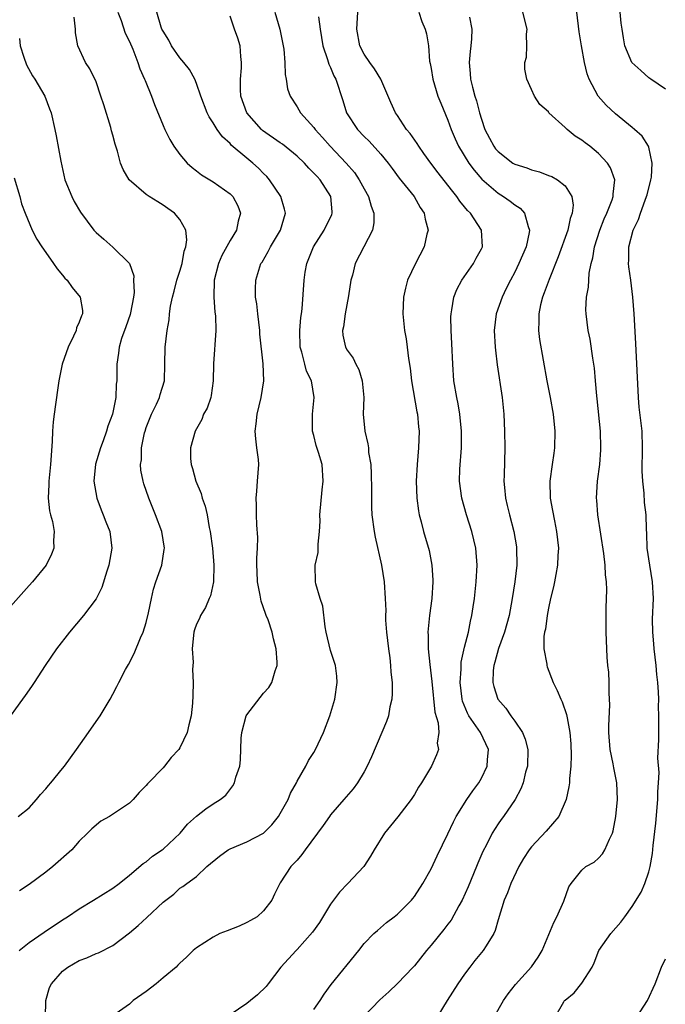
# Model space of a CAD drawing. Units: inches. Extents: x 2652000 to 2655000, y 1551019 to 1554000.
# Drawn here: x 2652962 to 2653039, y 1552527 to 1552644 of the extents above; entities that cross this region are included whole.
import ezdxf

# ---------------------------------------------------------------- set-up
doc = ezdxf.new("R2010")
doc.units = ezdxf.units.IN
doc.header["$MEASUREMENT"] = 0
doc.layers.add('LD26521551_2ft', color=65, linetype='Continuous')

msp = doc.modelspace()

# ---------------------------------------------------------------- linework, layer by layer
at = {"layer": 'LD26521551_2ft'}
for points, elevation in [([(2652961.7, 1552549), (2652963, 1552550), (2652963.91, 1552551), (2652964.39, 1552551.61), (2652965, 1552552.27), (2652965.31, 1552552.69), (2652965.61, 1552553), (2652967, 1552554.73), (2652967.24, 1552555), (2652968.68, 1552557), (2652970.09, 1552559), (2652971, 1552560.33), (2652971.49, 1552561), (2652972.68, 1552563), (2652973, 1552563.6), (2652973.5, 1552564.5), (2652973.74, 1552565), (2652974.53, 1552566.53), (2652974.87, 1552567.13), (2652975.56, 1552568.44), (2652976.32, 1552570.32), (2652976.64, 1552571), (2652977, 1552572.15), (2652977.28, 1552573.28), (2652977.61, 1552575), (2652977.86, 1552576.14), (2652978.14, 1552577), (2652978.85, 1552579), (2652979.15, 1552580.85), (2652979.16, 1552581), (2652978.85, 1552583), (2652978.12, 1552585), (2652977.78, 1552585.78), (2652977.29, 1552587), (2652976.69, 1552588.69), (2652976.61, 1552589), (2652976.34, 1552590.34), (2652976.31, 1552591), (2652976.42, 1552591.58), (2652976.44, 1552593), (2652976.8, 1552594.8), (2652976.85, 1552595), (2652977, 1552595.43), (2652977.62, 1552597), (2652978.22, 1552598.22), (2652978.57, 1552599), (2652978.65, 1552599.35), (2652979.17, 1552601), (2652979.23, 1552603), (2652979.26, 1552605), (2652979.49, 1552607), (2652979.72, 1552608.28), (2652979.78, 1552609), (2652979.9, 1552609.9), (2652980.12, 1552611), (2652980.31, 1552611.69), (2652980.65, 1552613), (2652981, 1552614.1), (2652981.27, 1552615), (2652981.54, 1552616.46), (2652981.72, 1552617), (2652981.83, 1552617.83), (2652981.71, 1552619), (2652981, 1552620.25), (2652980.38, 1552621), (2652979.59, 1552621.59), (2652979, 1552621.97), (2652978.36, 1552622.36), (2652977.34, 1552623), (2652977, 1552623.25), (2652974.96, 1552625), (2652974.23, 1552626.23), (2652973.94, 1552627), (2652973.58, 1552628.42), (2652973.27, 1552629.27), (2652973, 1552630.32), (2652972.85, 1552630.85), (2652972.75, 1552631.25), (2652971.93, 1552633.93), (2652971.59, 1552635), (2652971, 1552636.68), (2652970.26, 1552638.26), (2652969.75, 1552639), (2652968.83, 1552641), (2652968.55, 1552642.55), (2652968.56, 1552643), (2652968.41, 1552644.41)], 8314), ([(2652961.84, 1552533), (2652963, 1552533.95), (2652964.81, 1552535.19), (2652967, 1552536.63), (2652967.6, 1552537), (2652969, 1552537.98), (2652970.7, 1552539), (2652973, 1552540.44), (2652973.76, 1552541), (2652975, 1552541.98), (2652976.63, 1552543.37), (2652977, 1552543.59), (2652977.75, 1552544.25), (2652978.88, 1552545), (2652979, 1552545.1), (2652981.05, 1552547), (2652981.94, 1552548.06), (2652983, 1552549.03), (2652984.11, 1552549.89), (2652985, 1552550.5), (2652985.81, 1552551), (2652986.48, 1552551.52), (2652987.35, 1552552.65), (2652987.53, 1552553), (2652987.69, 1552553.69), (2652988.15, 1552555), (2652988.26, 1552555.74), (2652988.34, 1552558.34), (2652988.4, 1552559), (2652988.93, 1552561), (2652989, 1552561.13), (2652991, 1552563.71), (2652991.61, 1552564.39), (2652991.98, 1552565), (2652992.38, 1552566.38), (2652992.61, 1552567), (2652992.61, 1552567.39), (2652992.52, 1552569), (2652992.19, 1552570.19), (2652992.03, 1552571), (2652991.54, 1552572.46), (2652991.32, 1552573), (2652991.22, 1552573.22), (2652990.7, 1552574.7), (2652990.59, 1552575.41), (2652990.26, 1552577), (2652990.24, 1552578.24), (2652990.19, 1552579), (2652990.18, 1552579.82), (2652990.27, 1552581), (2652990.31, 1552582.31), (2652990.19, 1552583.81), (2652990.16, 1552585), (2652990.17, 1552586.17), (2652990.13, 1552587), (2652990.18, 1552587.82), (2652990.29, 1552589), (2652990.42, 1552591), (2652990.4, 1552591.6), (2652990.21, 1552593), (2652990.06, 1552594.06), (2652990, 1552595), (2652990.12, 1552595.88), (2652990.22, 1552597), (2652990.73, 1552599), (2652991.03, 1552601), (2652990.96, 1552603.04), (2652990.57, 1552606.57), (2652990.54, 1552607), (2652990.3, 1552609), (2652990.18, 1552610.18), (2652990.05, 1552611), (2652990.03, 1552611.97), (2652990.07, 1552613), (2652990.69, 1552615), (2652990.82, 1552615.18), (2652991.56, 1552616.44), (2652991.84, 1552617), (2652993.02, 1552619), (2652993.61, 1552621), (2652993.51, 1552621.51), (2652993.06, 1552623), (2652991.71, 1552625), (2652991.38, 1552625.38), (2652991, 1552625.75), (2652990.39, 1552626.39), (2652989.71, 1552627), (2652989, 1552627.58), (2652987.15, 1552629.15), (2652987, 1552629.33), (2652986.11, 1552630.11), (2652985.48, 1552631), (2652985, 1552631.78), (2652984.5, 1552632.5), (2652984.27, 1552633), (2652983.52, 1552635), (2652983, 1552636.51), (2652982.79, 1552637), (2652982.17, 1552638.17), (2652981.5, 1552639), (2652981, 1552639.57), (2652980.02, 1552641), (2652979.68, 1552641.68), (2652979, 1552642.73), (2652978.87, 1552643), (2652978.79, 1552643.21), (2652978.26, 1552645)], 8318), ([(2652973.62, 1552645), (2652973.99, 1552644.01), (2652974.49, 1552642.49), (2652975, 1552641.49), (2652975.39, 1552640.61), (2652976, 1552639), (2652976.24, 1552638.24), (2652976.8, 1552637), (2652976.85, 1552636.85), (2652977.64, 1552635), (2652977.99, 1552633.99), (2652979, 1552631.5), (2652979.21, 1552631), (2652979.8, 1552629.8), (2652980.29, 1552629), (2652981, 1552628.03), (2652981.87, 1552627), (2652982.46, 1552626.46), (2652983, 1552626.07), (2652983.6, 1552625.6), (2652985, 1552624.74), (2652987, 1552623.34), (2652987.35, 1552623), (2652987.91, 1552621.91), (2652988.26, 1552621), (2652987.96, 1552620.04), (2652987.75, 1552619), (2652987, 1552617.77), (2652986.03, 1552615.97), (2652985.64, 1552615), (2652985.12, 1552613), (2652985.05, 1552611), (2652985.2, 1552609.2), (2652985.25, 1552608.75), (2652985.32, 1552607), (2652985.02, 1552603.02), (2652984.99, 1552601), (2652984.76, 1552599.24), (2652984.7, 1552599), (2652984.27, 1552597.73), (2652983.85, 1552597), (2652983.62, 1552596.38), (2652982.82, 1552595), (2652982.28, 1552593), (2652982.29, 1552591.71), (2652982.35, 1552591), (2652982.52, 1552590.52), (2652982.92, 1552589), (2652983.54, 1552587.54), (2652983.67, 1552587), (2652984.02, 1552586.02), (2652984.25, 1552585), (2652984.52, 1552583.48), (2652984.63, 1552583), (2652984.9, 1552581), (2652985.06, 1552579), (2652985.01, 1552576.99), (2652984.66, 1552575.34), (2652984.5, 1552575), (2652984.08, 1552573.92), (2652983.49, 1552573), (2652983.36, 1552572.64), (2652983, 1552571.94), (2652982.75, 1552571.25), (2652982.68, 1552571), (2652982.63, 1552570.63), (2652982.49, 1552569), (2652982.59, 1552567.41), (2652982.53, 1552566.53), (2652982.6, 1552565), (2652982.56, 1552563.44), (2652982.52, 1552562.52), (2652982.37, 1552561), (2652982.08, 1552559.92), (2652981.88, 1552559), (2652981, 1552557.19), (2652980.88, 1552557), (2652979.99, 1552556.01), (2652979.18, 1552555), (2652979, 1552554.8), (2652977.26, 1552553), (2652977.13, 1552552.87), (2652977, 1552552.67), (2652976.15, 1552551.85), (2652975.44, 1552551), (2652975, 1552550.59), (2652972.61, 1552549), (2652971.57, 1552548.43), (2652970.48, 1552547.52), (2652969.98, 1552547), (2652969, 1552546.02), (2652968.12, 1552545), (2652965.84, 1552543), (2652965, 1552542.34), (2652963, 1552540.85), (2652961.88, 1552540.12)], 8316), ([(2652964.97, 1552525), (2652965, 1552527), (2652965.45, 1552528.55), (2652965.7, 1552529), (2652967, 1552530.51), (2652967.64, 1552531), (2652969, 1552531.78), (2652969.89, 1552532.11), (2652971, 1552532.61), (2652971.29, 1552532.71), (2652973, 1552533.58), (2652975, 1552535.09), (2652976.04, 1552535.96), (2652977.08, 1552536.92), (2652979, 1552538.75), (2652980.27, 1552539.73), (2652981, 1552540.42), (2652981.37, 1552540.63), (2652981.83, 1552541), (2652983, 1552541.82), (2652984.23, 1552543), (2652985.74, 1552544.26), (2652986.77, 1552545), (2652987, 1552545.13), (2652989, 1552545.96), (2652991, 1552547.01), (2652992, 1552548), (2652992.8, 1552549), (2652993, 1552549.33), (2652993.93, 1552551), (2652994.22, 1552551.78), (2652994.92, 1552553), (2652995, 1552553.19), (2652996.04, 1552555), (2652996.35, 1552555.65), (2652997, 1552556.63), (2652997.22, 1552557), (2652998.17, 1552559), (2652998.93, 1552561), (2652999.5, 1552563), (2652999.8, 1552565), (2652999.73, 1552565.73), (2652999.59, 1552567), (2652999, 1552568.79), (2652998.49, 1552571), (2652998.37, 1552571.63), (2652998.08, 1552574.08), (2652997.76, 1552575), (2652997.23, 1552576.77), (2652997.2, 1552577), (2652997.16, 1552579), (2652997.5, 1552580.5), (2652997.53, 1552581), (2652997.5, 1552581.5), (2652997.68, 1552583), (2652997.75, 1552584.25), (2652997.73, 1552585), (2652998, 1552588), (2652998.13, 1552589), (2652997.99, 1552591), (2652997.56, 1552592.44), (2652997.29, 1552593.29), (2652997, 1552594.46), (2652996.85, 1552595), (2652996.86, 1552597), (2652997.06, 1552599), (2652996.71, 1552601), (2652996.14, 1552602.14), (2652995.91, 1552603), (2652995.57, 1552604.43), (2652995.38, 1552605), (2652995.32, 1552607), (2652995.43, 1552608.57), (2652995.52, 1552609), (2652995.6, 1552609.6), (2652995.83, 1552613), (2652995.98, 1552613.98), (2652996.17, 1552615), (2652996.41, 1552615.59), (2652996.95, 1552617), (2652998.25, 1552619), (2652999.16, 1552620.84), (2652999.21, 1552621), (2652999.18, 1552621.18), (2652999.03, 1552623), (2652997.75, 1552625), (2652997.38, 1552625.38), (2652997, 1552625.81), (2652996.39, 1552626.39), (2652995.87, 1552627), (2652995, 1552627.81), (2652993.25, 1552629.25), (2652993, 1552629.41), (2652990.89, 1552630.89), (2652990.76, 1552631), (2652988.99, 1552633), (2652988.29, 1552635), (2652988.24, 1552635.76), (2652988.24, 1552637), (2652988.38, 1552638.38), (2652988.38, 1552639), (2652988.28, 1552639.72), (2652988.2, 1552641), (2652987.92, 1552641.92), (2652987.55, 1552643), (2652987, 1552644.52)], 8320), ([(2652992.36, 1552645), (2652992.93, 1552643), (2652993.34, 1552641), (2652993.41, 1552640.59), (2652993.54, 1552639), (2652993.56, 1552637.56), (2652993.7, 1552637), (2652993.86, 1552635.86), (2652994.16, 1552635), (2652995, 1552633.71), (2652995.41, 1552633), (2652997, 1552631.26), (2652997.17, 1552631), (2652998.05, 1552630.05), (2652998.95, 1552629), (2653000.88, 1552627), (2653001.86, 1552625.86), (2653002.43, 1552625), (2653003, 1552623.9), (2653003.51, 1552623), (2653003.84, 1552621.84), (2653004.17, 1552621), (2653004.15, 1552619.85), (2653004, 1552619), (2653001.94, 1552615), (2653001.6, 1552613.6), (2653001.42, 1552613), (2653001.15, 1552611.15), (2653000.76, 1552609), (2653000.54, 1552607.46), (2653000.41, 1552607), (2653000.46, 1552606.46), (2653000.77, 1552605), (2653001, 1552604.64), (2653001.71, 1552603.71), (2653002.02, 1552603), (2653002.36, 1552602.36), (2653002.78, 1552601), (2653002.96, 1552599), (2653002.91, 1552597), (2653003.08, 1552595), (2653003.46, 1552593.46), (2653003.51, 1552593), (2653003.54, 1552592.46), (2653003.79, 1552591), (2653003.86, 1552589.86), (2653003.89, 1552588.11), (2653003.88, 1552587), (2653003.9, 1552585.9), (2653003.94, 1552585), (2653004.19, 1552583), (2653004.32, 1552582.32), (2653005.06, 1552579), (2653005.39, 1552577), (2653005.52, 1552575), (2653005.58, 1552573.58), (2653005.56, 1552573), (2653005.57, 1552572.43), (2653005.68, 1552571), (2653005.91, 1552569), (2653006.06, 1552567.94), (2653006.17, 1552567), (2653006.2, 1552566.2), (2653006.35, 1552565), (2653006.35, 1552563.65), (2653006.3, 1552563), (2653006.09, 1552562.09), (2653005.9, 1552561), (2653005.67, 1552560.33), (2653005.13, 1552559), (2653003.88, 1552556.12), (2653003.37, 1552555), (2653003, 1552554.32), (2653002.21, 1552553), (2653001.71, 1552552.29), (2653000.57, 1552551), (2652999, 1552549.19), (2652998.86, 1552549), (2652998.1, 1552547.9), (2652995.95, 1552545), (2652995.56, 1552544.44), (2652995, 1552543.78), (2652994.26, 1552543), (2652993, 1552541.07), (2652992.94, 1552541), (2652992.29, 1552539.71), (2652992, 1552539), (2652991, 1552537.73), (2652990.22, 1552537), (2652989.44, 1552536.56), (2652989, 1552536.32), (2652988.09, 1552535.91), (2652986.67, 1552535.33), (2652985.8, 1552535), (2652985, 1552534.57), (2652983, 1552533.32), (2652982.59, 1552533), (2652981.81, 1552532.19), (2652981, 1552531.48), (2652980.78, 1552531.22), (2652980.57, 1552531), (2652979, 1552529.73), (2652978.16, 1552529), (2652977, 1552528.1), (2652975.42, 1552527), (2652975, 1552526.58), (2652973, 1552525.19)], 8322), ([(2652997.54, 1552644.46), (2652997.74, 1552643), (2652998.09, 1552641), (2652998.65, 1552639.35), (2652998.81, 1552638.81), (2652999, 1552638.41), (2652999.4, 1552637.4), (2652999.61, 1552637), (2653000.46, 1552634.46), (2653000.91, 1552633), (2653002.21, 1552631), (2653003, 1552630.16), (2653003.6, 1552629.6), (2653005, 1552628.04), (2653005.87, 1552627), (2653006.34, 1552626.34), (2653007.2, 1552625.2), (2653008.96, 1552623), (2653009.71, 1552621.71), (2653010.18, 1552621), (2653010.29, 1552620.29), (2653010.64, 1552619), (2653010.5, 1552618.5), (2653010.18, 1552617), (2653009.13, 1552615), (2653008.2, 1552613), (2653007.95, 1552612.05), (2653007.71, 1552611), (2653007.62, 1552609), (2653007.84, 1552607), (2653008.01, 1552606.01), (2653008.16, 1552605), (2653008.32, 1552603.68), (2653008.51, 1552602.51), (2653008.68, 1552601), (2653009.31, 1552597.31), (2653009.38, 1552597), (2653009.51, 1552595.51), (2653009.58, 1552595), (2653009.51, 1552593), (2653009.32, 1552591), (2653009.21, 1552589), (2653009.29, 1552587), (2653009.49, 1552585.49), (2653009.59, 1552585), (2653009.83, 1552584.17), (2653010.11, 1552583), (2653010.75, 1552580.75), (2653011.1, 1552579), (2653011.21, 1552577.21), (2653011.22, 1552577), (2653011.08, 1552575), (2653010.81, 1552573), (2653010.62, 1552571), (2653010.65, 1552570.65), (2653010.67, 1552569), (2653010.86, 1552567.14), (2653011.1, 1552565.1), (2653011.45, 1552561.45), (2653011.83, 1552560.17), (2653011.91, 1552559), (2653011.74, 1552557.74), (2653011.87, 1552557), (2653011.66, 1552556.34), (2653011.05, 1552555), (2653009.87, 1552553), (2653009.51, 1552552.49), (2653009, 1552551.61), (2653008.62, 1552551), (2653007.04, 1552548.96), (2653006.15, 1552547.85), (2653005.45, 1552547), (2653004.2, 1552545), (2653003.76, 1552544.24), (2653002.97, 1552543.03), (2653001.07, 1552541), (2653000.05, 1552539.95), (2652999, 1552538.52), (2652997.66, 1552536.34), (2652996.84, 1552535.16), (2652995, 1552533.09), (2652994.9, 1552533), (2652993.07, 1552531), (2652991.55, 1552529), (2652991.3, 1552528.7), (2652990.29, 1552527.71), (2652989.46, 1552527), (2652989, 1552526.67), (2652987, 1552525.31)], 8324), ([(2652997, 1552525.96), (2652997.74, 1552527), (2652998.22, 1552527.78), (2652999.06, 1552528.94), (2653002.38, 1552533), (2653003, 1552533.81), (2653004.18, 1552535), (2653004.61, 1552535.39), (2653005.69, 1552536.31), (2653006.61, 1552537), (2653007, 1552537.32), (2653008.67, 1552539), (2653008.82, 1552539.18), (2653009, 1552539.42), (2653010.02, 1552541), (2653011, 1552542.73), (2653011.71, 1552544.29), (2653013, 1552546.93), (2653013.66, 1552548.34), (2653014, 1552549), (2653015.27, 1552551), (2653015.97, 1552552.03), (2653016.69, 1552553), (2653017, 1552553.55), (2653017.7, 1552555), (2653017.74, 1552555.74), (2653017.86, 1552557), (2653016.91, 1552559), (2653015.52, 1552561), (2653015.33, 1552561.33), (2653014.75, 1552562.75), (2653014.69, 1552563), (2653014.47, 1552565), (2653014.59, 1552566.59), (2653014.6, 1552567.4), (2653015, 1552569.19), (2653015.46, 1552571), (2653015.7, 1552572.3), (2653015.88, 1552573), (2653016.03, 1552574.03), (2653016.17, 1552575), (2653016.39, 1552577), (2653016.49, 1552579), (2653016.33, 1552581), (2653015.87, 1552583), (2653015.24, 1552585), (2653014.65, 1552587), (2653014.4, 1552589), (2653014.44, 1552590.44), (2653014.62, 1552593), (2653014.63, 1552595), (2653014.44, 1552597), (2653014.24, 1552598.24), (2653014.08, 1552599), (2653013.73, 1552601), (2653013.58, 1552603), (2653013.47, 1552605.47), (2653013.38, 1552607), (2653013.36, 1552608.64), (2653013.38, 1552609), (2653013.49, 1552609.49), (2653013.73, 1552611), (2653014.08, 1552611.92), (2653014.66, 1552613), (2653016.05, 1552615), (2653016.37, 1552615.63), (2653017, 1552616.74), (2653017.13, 1552617), (2653017.03, 1552619), (2653015.69, 1552621), (2653015.34, 1552621.34), (2653015, 1552621.77), (2653014.44, 1552622.44), (2653014.09, 1552623), (2653013.59, 1552623.59), (2653013, 1552624.37), (2653011.84, 1552625.84), (2653010.95, 1552627), (2653010.15, 1552628.15), (2653009.52, 1552629), (2653009.33, 1552629.33), (2653008.51, 1552630.51), (2653008.08, 1552631), (2653007, 1552632.67), (2653006.76, 1552633), (2653006.21, 1552634.21), (2653004.99, 1552637), (2653004.25, 1552638.25), (2653003.69, 1552639), (2653003, 1552640.01), (2653002.5, 1552641), (2653002.13, 1552643), (2653002.24, 1552645)], 8326), ([(2653009.52, 1552645), (2653009.91, 1552643.91), (2653010.31, 1552643), (2653010.44, 1552642.44), (2653010.68, 1552641), (2653010.82, 1552639.18), (2653010.89, 1552638.89), (2653011, 1552638.27), (2653011.19, 1552637), (2653011.82, 1552635), (2653012.15, 1552634.15), (2653013, 1552632.13), (2653013.39, 1552631), (2653013.87, 1552629.87), (2653014.26, 1552629), (2653015.5, 1552627), (2653016.13, 1552626.13), (2653017.06, 1552625.06), (2653019, 1552623.39), (2653019.64, 1552623), (2653020.45, 1552622.45), (2653021, 1552621.99), (2653021.62, 1552621.62), (2653022.15, 1552621), (2653022.57, 1552619.43), (2653022.76, 1552619), (2653022.72, 1552618.72), (2653022.34, 1552617), (2653021.49, 1552615), (2653021, 1552613.98), (2653020.46, 1552613), (2653019.98, 1552612.02), (2653019.47, 1552611), (2653018.76, 1552609), (2653018.52, 1552607), (2653018.63, 1552605), (2653018.67, 1552604.67), (2653018.9, 1552602.9), (2653019.5, 1552599), (2653019.69, 1552597), (2653019.77, 1552595), (2653019.8, 1552593), (2653019.74, 1552589.74), (2653019.7, 1552589), (2653019.75, 1552588.25), (2653019.88, 1552587), (2653020.1, 1552586.1), (2653020.34, 1552585), (2653020.86, 1552583), (2653021.18, 1552581.18), (2653021.2, 1552581), (2653021.22, 1552579), (2653020.98, 1552577), (2653020.68, 1552575), (2653020.31, 1552573), (2653019.77, 1552571), (2653019.06, 1552569.06), (2653018.61, 1552567.39), (2653018.47, 1552567), (2653018.4, 1552566.4), (2653018.38, 1552565), (2653018.5, 1552564.5), (2653018.97, 1552563), (2653019.92, 1552561.92), (2653020.5, 1552561), (2653021, 1552560.35), (2653021.91, 1552559), (2653022.23, 1552558.23), (2653022.55, 1552557), (2653022.49, 1552555), (2653022.27, 1552554.27), (2653021.98, 1552553), (2653021.73, 1552552.27), (2653021.05, 1552551), (2653019.65, 1552549), (2653019.37, 1552548.63), (2653019, 1552548.11), (2653018.3, 1552547), (2653017.61, 1552545.61), (2653017.19, 1552544.81), (2653016.57, 1552543.43), (2653016.41, 1552543), (2653015.41, 1552540.59), (2653014.7, 1552539), (2653014.3, 1552538.3), (2653013.4, 1552536.6), (2653013, 1552536.11), (2653012.52, 1552535.48), (2653011, 1552533.61), (2653010.47, 1552533), (2653009, 1552531.14), (2653008.87, 1552531), (2653007, 1552529.06), (2653005.94, 1552528.06), (2653004.89, 1552527.11), (2653000.94, 1552523)], 8328), ([(2653015.58, 1552644.42), (2653015.87, 1552643), (2653015.84, 1552641.84), (2653015.75, 1552641), (2653015.67, 1552640.33), (2653015.56, 1552639), (2653015.67, 1552637.67), (2653015.72, 1552637), (2653015.95, 1552636.05), (2653016.24, 1552635), (2653016.42, 1552634.42), (2653016.78, 1552633), (2653017, 1552632.24), (2653017.42, 1552631), (2653017.96, 1552629.96), (2653018.48, 1552629), (2653018.7, 1552628.7), (2653019, 1552628.36), (2653020.77, 1552627), (2653021, 1552626.85), (2653022.41, 1552626.41), (2653023, 1552626.17), (2653023.95, 1552625.95), (2653025, 1552625.53), (2653025.4, 1552625.4), (2653026.1, 1552625), (2653027, 1552624.27), (2653027.82, 1552623), (2653027.98, 1552621.98), (2653027.85, 1552621), (2653027.61, 1552620.39), (2653027.33, 1552619), (2653026.18, 1552615.82), (2653025.08, 1552613.08), (2653024.5, 1552611.5), (2653024.3, 1552611), (2653024.07, 1552610.07), (2653023.85, 1552609), (2653023.88, 1552608.12), (2653023.84, 1552607), (2653023.95, 1552605.95), (2653024.81, 1552601), (2653025.21, 1552599), (2653025.57, 1552597), (2653025.78, 1552595), (2653025.75, 1552593), (2653025.65, 1552592.35), (2653025.47, 1552591), (2653025.18, 1552589), (2653025.22, 1552587), (2653025.51, 1552585.51), (2653025.72, 1552584.28), (2653025.99, 1552583), (2653026.19, 1552581), (2653026.14, 1552580.14), (2653026.1, 1552579), (2653025.88, 1552577.88), (2653025.73, 1552577), (2653025.6, 1552576.4), (2653025.25, 1552575), (2653025, 1552573.84), (2653024.84, 1552573), (2653024.64, 1552571.35), (2653024.55, 1552571), (2653024.46, 1552570.46), (2653024.46, 1552569), (2653024.81, 1552567.19), (2653024.82, 1552567), (2653024.87, 1552566.87), (2653025.59, 1552565), (2653026.04, 1552564.04), (2653026.49, 1552563), (2653026.66, 1552562.66), (2653027.18, 1552561.18), (2653027.24, 1552560.76), (2653027.58, 1552559), (2653027.67, 1552557.67), (2653027.74, 1552556.26), (2653027.69, 1552555), (2653027.54, 1552553.54), (2653027.52, 1552553), (2653027.46, 1552552.54), (2653027.11, 1552551), (2653026.25, 1552549), (2653024.75, 1552547.25), (2653023, 1552545.37), (2653022.71, 1552545), (2653022.04, 1552543.96), (2653021.47, 1552543), (2653020.51, 1552541), (2653020.13, 1552539.87), (2653019.73, 1552539), (2653019, 1552536.64), (2653018.64, 1552535.36), (2653018.47, 1552535), (2653017.56, 1552533.56), (2653017.23, 1552533), (2653016.22, 1552531.78), (2653015.61, 1552531), (2653015, 1552530.16), (2653014.21, 1552529), (2653012.91, 1552527), (2653011.69, 1552525)], 8330), ([(2653018.48, 1552525), (2653019.63, 1552527), (2653020.2, 1552527.8), (2653021.07, 1552528.93), (2653022.97, 1552531.03), (2653023.8, 1552532.2), (2653024.26, 1552533), (2653025.66, 1552536.34), (2653026.03, 1552537), (2653026.86, 1552538.86), (2653027.43, 1552540.57), (2653027.71, 1552541), (2653029, 1552542.58), (2653029.49, 1552543), (2653030.45, 1552543.55), (2653031, 1552544.02), (2653031.47, 1552544.53), (2653031.76, 1552545), (2653032.28, 1552546.28), (2653032.65, 1552547), (2653032.73, 1552547.27), (2653033.05, 1552549), (2653033.25, 1552551), (2653033.19, 1552553), (2653032.8, 1552554.8), (2653032.74, 1552555.26), (2653032.36, 1552557), (2653032.21, 1552559), (2653032.21, 1552559.79), (2653032.33, 1552562.33), (2653032.31, 1552563), (2653032.24, 1552563.76), (2653032.25, 1552565), (2653032.21, 1552566.21), (2653032.1, 1552567), (2653032.01, 1552567.99), (2653031.91, 1552571), (2653031.9, 1552573.9), (2653031.97, 1552576.03), (2653031.94, 1552577), (2653031.83, 1552577.83), (2653031.79, 1552579), (2653031.62, 1552580.38), (2653030.9, 1552585), (2653030.77, 1552586.77), (2653030.74, 1552587), (2653030.87, 1552589), (2653031.14, 1552591), (2653031.26, 1552592.74), (2653031.27, 1552593), (2653031.21, 1552595), (2653030.84, 1552598.84), (2653030.8, 1552599.2), (2653030.64, 1552601), (2653030.49, 1552602.49), (2653030.3, 1552603.7), (2653029.98, 1552605.98), (2653029.77, 1552607), (2653029.51, 1552609), (2653029.49, 1552609.49), (2653029.57, 1552611), (2653029.81, 1552612.19), (2653029.82, 1552613), (2653029.86, 1552613.86), (2653030.09, 1552615), (2653030.3, 1552615.7), (2653030.49, 1552617), (2653031.13, 1552619), (2653031.68, 1552620.32), (2653031.99, 1552621), (2653032.62, 1552622.62), (2653032.74, 1552623), (2653032.72, 1552623.28), (2653032.94, 1552625), (2653032.43, 1552626.43), (2653032.06, 1552627), (2653031, 1552628.13), (2653029.93, 1552629), (2653029.4, 1552629.4), (2653029, 1552629.74), (2653028.21, 1552630.21), (2653027.26, 1552631), (2653027, 1552631.26), (2653025.06, 1552633), (2653025, 1552633.1), (2653023.99, 1552633.99), (2653023.35, 1552635), (2653023, 1552635.78), (2653022.42, 1552637), (2653022.2, 1552638.2), (2653022.19, 1552639), (2653022.38, 1552639.62), (2653022.43, 1552641), (2653022.39, 1552642.39), (2653022.46, 1552643), (2653021.97, 1552645)], 8332), ([(2653025.76, 1552525), (2653026.84, 1552526.84), (2653026.94, 1552527), (2653027, 1552527.07), (2653028.06, 1552527.94), (2653029, 1552529.1), (2653030.22, 1552531), (2653030.47, 1552531.53), (2653031.04, 1552533), (2653032.45, 1552535), (2653033.65, 1552536.35), (2653034.13, 1552537), (2653035, 1552538.23), (2653036.06, 1552539.94), (2653036.53, 1552541), (2653037, 1552542.38), (2653037.17, 1552543), (2653037.45, 1552544.55), (2653037.53, 1552545.53), (2653037.82, 1552548.18), (2653038.07, 1552551), (2653038.08, 1552551.92), (2653038.16, 1552553), (2653038.22, 1552554.22), (2653038.07, 1552555.93), (2653038.19, 1552558.19), (2653038.17, 1552559), (2653038.2, 1552559.8), (2653038.19, 1552561), (2653038.13, 1552562.13), (2653038.17, 1552563), (2653038.16, 1552563.84), (2653038.07, 1552565), (2653037.95, 1552565.95), (2653037.87, 1552567), (2653037.62, 1552569), (2653037.59, 1552569.59), (2653037.47, 1552571), (2653037.45, 1552572.55), (2653037.54, 1552575), (2653037.45, 1552577), (2653037.12, 1552579), (2653036.81, 1552581), (2653036.76, 1552582.76), (2653036.73, 1552583.27), (2653036.66, 1552585), (2653036.48, 1552586.48), (2653036.43, 1552587.57), (2653036.27, 1552589), (2653036.21, 1552590.21), (2653036.23, 1552593), (2653036.18, 1552595), (2653035.85, 1552597.85), (2653035.74, 1552599), (2653035.46, 1552605.46), (2653035.24, 1552609), (2653035.1, 1552611), (2653034.85, 1552613), (2653034.61, 1552614.61), (2653034.58, 1552615), (2653034.61, 1552615.39), (2653034.61, 1552617), (2653035.14, 1552619), (2653035.74, 1552620.26), (2653035.98, 1552621), (2653036.55, 1552622.55), (2653036.73, 1552623), (2653036.78, 1552623.22), (2653037.25, 1552625), (2653037.31, 1552625.31), (2653037.41, 1552627), (2653037, 1552628.89), (2653036.96, 1552629), (2653036.2, 1552630.2), (2653035.3, 1552631), (2653035, 1552631.25), (2653033, 1552632.86), (2653031.91, 1552633.91), (2653030.93, 1552635), (2653029.88, 1552637), (2653029.64, 1552637.64), (2653029.3, 1552639), (2653028.94, 1552641), (2653028.68, 1552642.68), (2653028.38, 1552645)], 8334), ([(2653039, 1552635.81), (2653037.25, 1552637), (2653037, 1552637.19), (2653036.03, 1552638.03), (2653034.98, 1552639), (2653034.13, 1552641), (2653033.95, 1552641.95), (2653033.8, 1552643), (2653033.69, 1552643.69), (2653033.58, 1552645)], 8336), ([(2652961.86, 1552641.86), (2652961.93, 1552641), (2652962.38, 1552639.62), (2652962.71, 1552638.71), (2652963.43, 1552637.43), (2652963.71, 1552637), (2652964.9, 1552635), (2652965.46, 1552633.46), (2652965.66, 1552633), (2652966.09, 1552631), (2652966.26, 1552630.26), (2652966.78, 1552627.22), (2652967.29, 1552625), (2652968.1, 1552623), (2652968.41, 1552622.41), (2652969.14, 1552621.14), (2652970.74, 1552619), (2652971, 1552618.69), (2652971.92, 1552617.92), (2652973, 1552616.97), (2652974.99, 1552614.99), (2652975.53, 1552613.53), (2652975.49, 1552613), (2652975.55, 1552611.55), (2652975.47, 1552611), (2652975.1, 1552609.1), (2652975.07, 1552608.93), (2652974.57, 1552607.43), (2652974.06, 1552606.06), (2652973.76, 1552605), (2652973.7, 1552604.3), (2652973.47, 1552603), (2652973.47, 1552601), (2652973.41, 1552600.59), (2652973.35, 1552599), (2652972.95, 1552597), (2652972.41, 1552595.59), (2652972.25, 1552595), (2652971.85, 1552593.85), (2652971.53, 1552593), (2652970.95, 1552591.05), (2652970.75, 1552589), (2652971.09, 1552587), (2652971.61, 1552585.61), (2652971.87, 1552585), (2652972.17, 1552584.17), (2652972.64, 1552583), (2652972.89, 1552581), (2652972.54, 1552579), (2652972.29, 1552578.29), (2652971.68, 1552576.32), (2652971, 1552574.97), (2652969.52, 1552573), (2652967.83, 1552571), (2652966.3, 1552569), (2652964.91, 1552567), (2652963.6, 1552565), (2652963.37, 1552564.63), (2652963, 1552564.1), (2652962.56, 1552563.44), (2652962.23, 1552563), (2652960.02, 1552559.98)], 8312), ([(2652961.23, 1552625.23), (2652961.91, 1552623), (2652962.12, 1552622.12), (2652962.54, 1552621), (2652963.39, 1552619), (2652963.93, 1552617.93), (2652964.53, 1552617), (2652965, 1552616.31), (2652965.92, 1552615), (2652966.35, 1552614.35), (2652967, 1552613.6), (2652967.26, 1552613.26), (2652967.54, 1552613), (2652968.15, 1552612.15), (2652969.1, 1552611), (2652969.39, 1552609.39), (2652969.38, 1552609), (2652969.25, 1552608.75), (2652969, 1552608.01), (2652968.68, 1552607.32), (2652968.63, 1552607), (2652968.33, 1552606.33), (2652967.66, 1552605), (2652966.96, 1552603), (2652966.56, 1552601), (2652966.38, 1552599.62), (2652966.27, 1552599), (2652966.17, 1552598.17), (2652965.99, 1552597), (2652965.89, 1552596.11), (2652965.8, 1552595), (2652965.76, 1552593.76), (2652965.58, 1552591), (2652965.36, 1552589), (2652965.36, 1552588.64), (2652965.28, 1552587), (2652965.46, 1552585.46), (2652965.57, 1552585), (2652965.79, 1552584.21), (2652966.02, 1552583), (2652965.94, 1552581.94), (2652965.96, 1552581), (2652965.68, 1552580.32), (2652965.03, 1552579), (2652963.4, 1552577), (2652963, 1552576.57), (2652959.85, 1552573)], 8310), ([(2653035.51, 1552525), (2653036.84, 1552527), (2653037.74, 1552529), (2653038.49, 1552531), (2653039, 1552532.01)], 8336)]:
    msp.add_lwpolyline(points, dxfattribs=dict(at, elevation=elevation))

doc.saveas('drawing.dxf')
